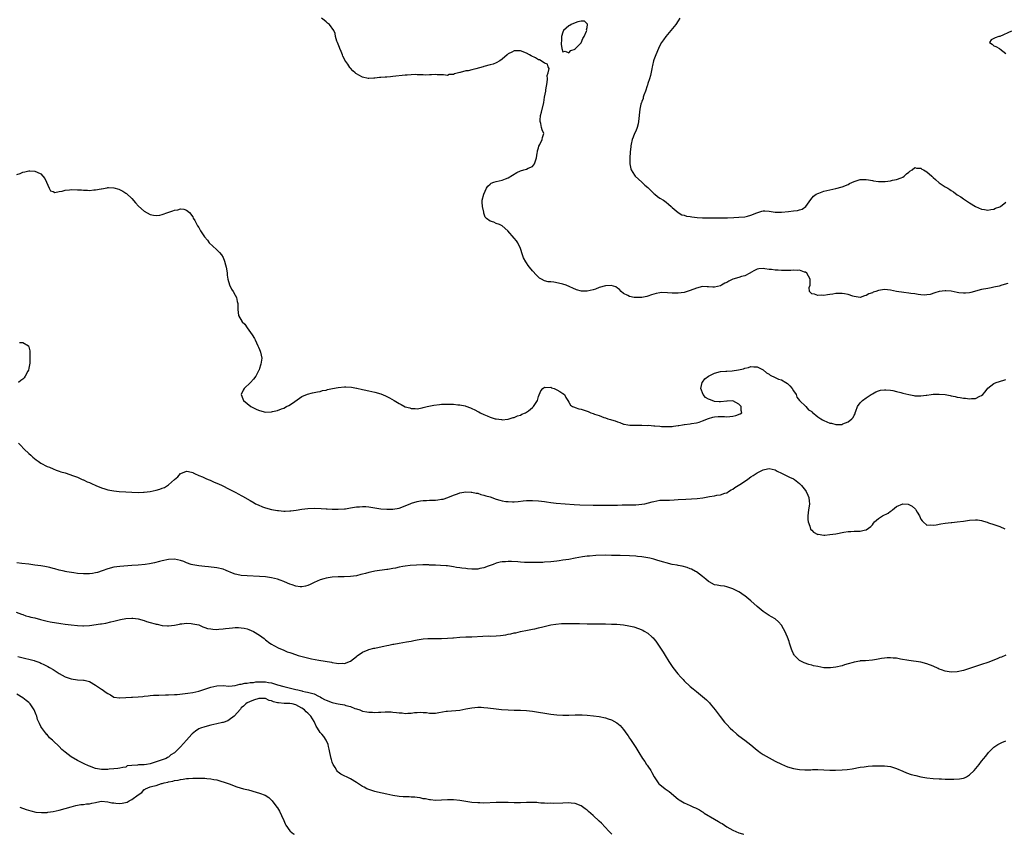
# Model space of a CAD drawing. Units: inches. Extents: x 2586000 to 2589000, y 1485000 to 1488000.
# Drawn here: x 2588200 to 2588524, y 1485000 to 1485269 of the extents above; entities that cross this region are included whole.
import ezdxf

# ---------------------------------------------------------------- set-up
doc = ezdxf.new("R2010")
doc.units = ezdxf.units.IN
doc.header["$MEASUREMENT"] = 0
doc.layers.add('LD25861485_10ft', color=3, linetype='Continuous')

msp = doc.modelspace()

# ---------------------------------------------------------------- linework, layer by layer
at = {"layer": 'LD25861485_10ft'}
for points, elevation in [([(2588525.62, 1485181.62), (2588523.71, 1485181), (2588522.74, 1485180.74), (2588521, 1485180.33), (2588520.17, 1485180.17), (2588519, 1485179.98), (2588517, 1485179.57), (2588513.43, 1485178.57), (2588513, 1485178.5), (2588511.64, 1485178.36), (2588511, 1485178.35), (2588509.47, 1485178.53), (2588509, 1485178.6), (2588507, 1485179.03), (2588505.19, 1485179.19), (2588505, 1485179.22), (2588503, 1485178.97), (2588501.54, 1485178.46), (2588500, 1485178), (2588499, 1485177.81), (2588498.24, 1485177.76), (2588497, 1485177.83), (2588496.08, 1485177.92), (2588495, 1485178.14), (2588493.7, 1485178.3), (2588493, 1485178.44), (2588491.4, 1485178.6), (2588489, 1485178.94), (2588487, 1485179.39), (2588485, 1485179.61), (2588483, 1485179.31), (2588482.17, 1485179), (2588481.3, 1485178.7), (2588481, 1485178.55), (2588479.84, 1485178.16), (2588479, 1485177.59), (2588478.46, 1485177.54), (2588477, 1485176.94), (2588476.94, 1485176.94), (2588475, 1485177.28), (2588474.58, 1485177.42), (2588473, 1485178.01), (2588471.85, 1485178.16), (2588471, 1485178.34), (2588469.75, 1485178.25), (2588469, 1485178.26), (2588467.94, 1485178.06), (2588467, 1485177.91), (2588466.18, 1485177.82), (2588465, 1485177.62), (2588464.28, 1485177.72), (2588463, 1485177.65), (2588461.89, 1485178.11), (2588461, 1485178.14), (2588460.27, 1485179), (2588460.22, 1485180.22), (2588460.5, 1485181), (2588460.54, 1485181.46), (2588460.46, 1485183), (2588459.97, 1485183.97), (2588459.35, 1485185), (2588459, 1485185.3), (2588458.64, 1485185.36), (2588457, 1485185.97), (2588456.17, 1485185.83), (2588455, 1485185.94), (2588454.16, 1485185.84), (2588453, 1485185.84), (2588452.13, 1485185.87), (2588451, 1485185.87), (2588450, 1485186), (2588449, 1485186.01), (2588447.79, 1485186.21), (2588447, 1485186.22), (2588445.53, 1485186.47), (2588445, 1485186.49), (2588443.58, 1485186.42), (2588443, 1485186.34), (2588442.18, 1485185.82), (2588441, 1485185.26), (2588440.87, 1485185.13), (2588440.64, 1485185), (2588439, 1485184.15), (2588437.86, 1485183.86), (2588437, 1485183.54), (2588435, 1485182.97), (2588433.65, 1485182.35), (2588433, 1485181.95), (2588432.33, 1485181.67), (2588431.29, 1485181), (2588431, 1485180.79), (2588429, 1485180.34), (2588428.37, 1485180.37), (2588427, 1485180.53), (2588426.51, 1485180.51), (2588425, 1485180.57), (2588423, 1485180.04), (2588421, 1485179.28), (2588419, 1485178.67), (2588417, 1485178.37), (2588415, 1485178.39), (2588413.48, 1485178.52), (2588411.43, 1485178.57), (2588411, 1485178.51), (2588409.7, 1485178.3), (2588409, 1485178.05), (2588408.18, 1485177.82), (2588407, 1485177.38), (2588406.67, 1485177.33), (2588405, 1485177), (2588402.96, 1485176.96), (2588402.54, 1485177), (2588401, 1485177.26), (2588400.36, 1485177.64), (2588399, 1485178.33), (2588398.2, 1485179), (2588397.64, 1485179.64), (2588397, 1485180), (2588396.45, 1485180.45), (2588394.88, 1485180.88), (2588393, 1485180.83), (2588391, 1485180.23), (2588389.73, 1485179.73), (2588389, 1485179.48), (2588387.03, 1485179.03), (2588385.11, 1485179.11), (2588383.54, 1485179.54), (2588380.14, 1485181), (2588379, 1485181.36), (2588378.53, 1485181.47), (2588375.97, 1485182.03), (2588375, 1485182.1), (2588374.14, 1485182.14), (2588373, 1485182.49), (2588371.95, 1485183), (2588371.33, 1485183.33), (2588371, 1485183.64), (2588370.31, 1485184.31), (2588369, 1485185.77), (2588368.04, 1485187), (2588367.57, 1485187.57), (2588367, 1485188.45), (2588366.77, 1485188.77), (2588366.07, 1485190.07), (2588365.69, 1485191), (2588365, 1485193.14), (2588364.11, 1485195), (2588363.69, 1485195.69), (2588363, 1485196.48), (2588360.87, 1485199), (2588359, 1485200.62), (2588358.15, 1485201), (2588357, 1485201.4), (2588356.23, 1485201.77), (2588355, 1485202.11), (2588353.86, 1485203), (2588353.44, 1485203.44), (2588353, 1485204.77), (2588352.93, 1485204.93), (2588352.91, 1485205.09), (2588352.52, 1485207), (2588352.43, 1485208.43), (2588352.42, 1485209), (2588352.95, 1485211), (2588353.88, 1485213), (2588354.28, 1485213.72), (2588355, 1485214.29), (2588355.36, 1485214.64), (2588356.22, 1485215), (2588357, 1485215.21), (2588359, 1485215.69), (2588360.11, 1485216.11), (2588361, 1485216.42), (2588363.86, 1485218.14), (2588365, 1485218.72), (2588366.17, 1485219), (2588367, 1485219.28), (2588367.55, 1485219.55), (2588369, 1485220.14), (2588369.67, 1485221), (2588370.31, 1485223), (2588370.57, 1485224.57), (2588370.62, 1485225), (2588370.67, 1485225.33), (2588371, 1485226.33), (2588371.12, 1485226.88), (2588371.44, 1485227.44), (2588372.19, 1485229), (2588372.32, 1485229.68), (2588372.69, 1485231), (2588372.21, 1485232.21), (2588372, 1485233), (2588371.72, 1485234.28), (2588371.47, 1485235), (2588371.48, 1485235.48), (2588371.67, 1485237), (2588371.97, 1485238.03), (2588372.71, 1485241.29), (2588372.98, 1485243), (2588373.38, 1485245), (2588373.43, 1485245.43), (2588373.88, 1485247.88), (2588373.96, 1485249), (2588373.86, 1485250.14), (2588374.14, 1485251), (2588374.46, 1485252.46), (2588374.18, 1485253), (2588373.94, 1485253.94), (2588373, 1485254.2), (2588371.87, 1485255), (2588371.3, 1485255.3), (2588371, 1485255.35), (2588369.95, 1485255.94), (2588368.59, 1485256.59), (2588368.04, 1485257), (2588367, 1485257.53), (2588365, 1485258.27), (2588363.7, 1485258.3), (2588363, 1485258.28), (2588362.13, 1485257.87), (2588361, 1485257.31), (2588360.62, 1485257), (2588359, 1485255.56), (2588358.24, 1485255), (2588357, 1485254.34), (2588356.07, 1485253.93), (2588355, 1485253.67), (2588352.93, 1485253.07), (2588352.74, 1485253), (2588350.36, 1485252.36), (2588349, 1485252.06), (2588347.74, 1485251.74), (2588347, 1485251.65), (2588345.12, 1485251.12), (2588345, 1485251.12), (2588343.25, 1485250.75), (2588343, 1485250.5), (2588341.55, 1485250.45), (2588341, 1485250.2), (2588339.68, 1485250.32), (2588339, 1485250.37), (2588337.61, 1485250.39), (2588337, 1485250.45), (2588335.66, 1485250.34), (2588335, 1485250.37), (2588333.69, 1485250.31), (2588333, 1485250.37), (2588331.66, 1485250.34), (2588331, 1485250.41), (2588330.43, 1485250.43), (2588329, 1485250.37), (2588327.74, 1485250.26), (2588327, 1485250.23), (2588323, 1485249.81), (2588322.25, 1485249.75), (2588321, 1485249.62), (2588320.4, 1485249.6), (2588319, 1485249.46), (2588318.54, 1485249.46), (2588317, 1485249.25), (2588316.73, 1485249.27), (2588315, 1485249.15), (2588314.79, 1485249.21), (2588313, 1485249.55), (2588311.72, 1485250.28), (2588311, 1485250.66), (2588310.8, 1485250.8), (2588310.57, 1485251), (2588309.74, 1485251.74), (2588309, 1485252.61), (2588308.81, 1485252.81), (2588308.09, 1485253.91), (2588307.18, 1485255.18), (2588307, 1485255.56), (2588306.5, 1485256.5), (2588306.37, 1485257), (2588305.96, 1485258.04), (2588305.54, 1485259), (2588305.4, 1485259.4), (2588304.69, 1485261), (2588304.55, 1485261.45), (2588304.1, 1485263), (2588303.95, 1485263.95), (2588303.55, 1485265), (2588302.04, 1485267), (2588301.46, 1485267.46), (2588301, 1485267.79), (2588300.34, 1485268.34), (2588299.5, 1485269)], 11550), ([(2588417.51, 1485269), (2588417, 1485268.17), (2588416.18, 1485267), (2588415.68, 1485266.32), (2588414.56, 1485265), (2588412.91, 1485263), (2588412.12, 1485261.88), (2588411.54, 1485261), (2588411, 1485260.01), (2588410.49, 1485259), (2588409.62, 1485257), (2588409, 1485255.31), (2588408.9, 1485255), (2588408.52, 1485253.48), (2588408.45, 1485253), (2588408.33, 1485252.33), (2588407.86, 1485250.14), (2588407.52, 1485249), (2588407, 1485247.5), (2588406.84, 1485247), (2588406.74, 1485246.74), (2588406.19, 1485245), (2588405.66, 1485243.66), (2588405.48, 1485243), (2588405.42, 1485242.58), (2588405, 1485241.56), (2588404.88, 1485241.12), (2588404.8, 1485241), (2588404.7, 1485240.7), (2588404.34, 1485239), (2588403.93, 1485235), (2588403.78, 1485234.22), (2588403.46, 1485233), (2588403, 1485231.81), (2588402.65, 1485231), (2588402.22, 1485229.78), (2588401.89, 1485229), (2588401.56, 1485227.56), (2588401.45, 1485227), (2588401.39, 1485226.61), (2588401.21, 1485225), (2588401.05, 1485222.95), (2588401.04, 1485221), (2588401.39, 1485219.39), (2588401.51, 1485219), (2588402.66, 1485217.34), (2588402.88, 1485217), (2588403.93, 1485215.93), (2588405, 1485214.94), (2588406.03, 1485214.03), (2588407, 1485213.18), (2588407.25, 1485213), (2588409, 1485211.27), (2588409.35, 1485211), (2588410.23, 1485210.23), (2588411, 1485209.71), (2588412.16, 1485209), (2588413, 1485208.44), (2588413.78, 1485207.78), (2588414.66, 1485207), (2588415, 1485206.65), (2588416.95, 1485204.95), (2588418.23, 1485204.23), (2588419, 1485204.1), (2588419.79, 1485203.79), (2588421, 1485203.66), (2588421.52, 1485203.52), (2588423.31, 1485203.31), (2588425, 1485203.22), (2588427.2, 1485203.2), (2588431.22, 1485203.22), (2588433.26, 1485203.26), (2588435.33, 1485203.33), (2588437, 1485203.4), (2588439, 1485203.6), (2588439.83, 1485203.83), (2588441, 1485204.1), (2588442.87, 1485204.87), (2588444.6, 1485205.4), (2588445, 1485205.56), (2588445.52, 1485205.52), (2588447, 1485205.48), (2588449, 1485205.15), (2588451, 1485205.09), (2588453.31, 1485205.31), (2588455, 1485205.5), (2588456.32, 1485205.68), (2588457, 1485205.85), (2588457.87, 1485206.13), (2588459.06, 1485206.94), (2588460.7, 1485209.3), (2588461.63, 1485210.37), (2588462.52, 1485211), (2588463, 1485211.27), (2588463.4, 1485211.4), (2588465, 1485212), (2588467, 1485212.47), (2588469, 1485212.86), (2588471, 1485213.4), (2588473, 1485214.25), (2588473.5, 1485214.5), (2588475, 1485215.21), (2588477, 1485215.87), (2588477.86, 1485215.86), (2588479, 1485215.9), (2588479.71, 1485215.71), (2588481, 1485215.51), (2588481.42, 1485215.42), (2588483, 1485215.2), (2588483.21, 1485215.21), (2588485, 1485215.19), (2588485.25, 1485215.25), (2588487, 1485215.44), (2588487.63, 1485215.63), (2588489, 1485215.83), (2588490.45, 1485216.45), (2588491, 1485216.65), (2588491.49, 1485217), (2588492.28, 1485217.72), (2588493, 1485218.29), (2588493.37, 1485218.63), (2588494.11, 1485219), (2588495, 1485219.77), (2588495.57, 1485219.57), (2588497, 1485219.59), (2588497.32, 1485219.32), (2588497.81, 1485219), (2588499, 1485218.39), (2588500.6, 1485217), (2588500.8, 1485216.8), (2588501, 1485216.58), (2588501.85, 1485215.85), (2588503, 1485214.76), (2588505, 1485213.5), (2588505.83, 1485213), (2588506.57, 1485212.57), (2588507, 1485212.26), (2588507.78, 1485211.78), (2588509, 1485210.85), (2588510.1, 1485210.1), (2588511, 1485209.46), (2588513, 1485208.17), (2588515, 1485206.92), (2588517, 1485206.12), (2588517.93, 1485205.93), (2588519, 1485205.81), (2588520, 1485206), (2588521, 1485206.08), (2588521.63, 1485206.37), (2588523, 1485206.86), (2588523.23, 1485207), (2588525, 1485208.44)], 11540), ([(2588526.8, 1485264.8), (2588523, 1485263.06), (2588522.65, 1485263), (2588521.42, 1485262.58), (2588521, 1485262.4), (2588520.13, 1485261.87), (2588519.56, 1485261), (2588520.46, 1485260.46), (2588521, 1485259.92), (2588521.7, 1485259.7), (2588522.85, 1485259), (2588523, 1485258.95), (2588525, 1485257.37)], 11530), ([(2588199, 1485217.54), (2588200.19, 1485217.81), (2588201, 1485218.33), (2588201.64, 1485218.36), (2588203, 1485218.75), (2588203.29, 1485218.71), (2588205, 1485218.63), (2588205.74, 1485218.26), (2588207, 1485217.7), (2588207.67, 1485217), (2588208.23, 1485216.23), (2588208.85, 1485215), (2588209.74, 1485213), (2588210.14, 1485212.14), (2588211, 1485211.87), (2588211.61, 1485211.61), (2588213, 1485211.88), (2588213.97, 1485211.97), (2588215, 1485212.3), (2588216.43, 1485212.43), (2588217, 1485212.55), (2588219, 1485212.49), (2588220.41, 1485212.41), (2588221, 1485212.31), (2588222.35, 1485212.34), (2588223, 1485212.23), (2588224.45, 1485212.45), (2588225, 1485212.41), (2588226.83, 1485212.83), (2588227, 1485212.84), (2588228.86, 1485213.14), (2588229, 1485213.21), (2588229.24, 1485213.24), (2588231, 1485213.14), (2588232.64, 1485212.64), (2588234, 1485212), (2588235, 1485211.36), (2588235.21, 1485211.21), (2588237, 1485209.61), (2588238.18, 1485208.18), (2588239.12, 1485207.12), (2588241, 1485205.43), (2588243, 1485204.32), (2588244.11, 1485204.11), (2588245, 1485203.98), (2588246.16, 1485204.16), (2588247, 1485204.35), (2588248.81, 1485205), (2588250.47, 1485205.53), (2588251, 1485205.77), (2588252.11, 1485205.89), (2588253, 1485206.19), (2588254.08, 1485206.08), (2588255, 1485205.78), (2588255.91, 1485205), (2588257, 1485203.51), (2588257.16, 1485203.16), (2588257.66, 1485202.34), (2588258.33, 1485201), (2588258.59, 1485200.59), (2588259, 1485200.06), (2588259.63, 1485199), (2588260.68, 1485197.32), (2588260.89, 1485197), (2588261.87, 1485195.87), (2588262.44, 1485195), (2588264.83, 1485192.83), (2588265.85, 1485191.85), (2588266.5, 1485191), (2588267, 1485190.1), (2588267.5, 1485189), (2588267.77, 1485187.77), (2588268.01, 1485187), (2588268.26, 1485185.74), (2588268.32, 1485185), (2588268.35, 1485184.35), (2588268.59, 1485183), (2588269.1, 1485181.1), (2588269.75, 1485179.75), (2588270.29, 1485179), (2588271, 1485177.76), (2588271.4, 1485177), (2588271.67, 1485175.67), (2588271.89, 1485175), (2588271.93, 1485174.07), (2588271.9, 1485173), (2588272, 1485172), (2588272.13, 1485171), (2588273.31, 1485169), (2588274.18, 1485168.18), (2588274.98, 1485167), (2588276.64, 1485164.64), (2588277.41, 1485163.41), (2588277.57, 1485163), (2588278.51, 1485161), (2588278.64, 1485160.64), (2588279, 1485159.87), (2588279.26, 1485159.26), (2588279.36, 1485159), (2588279.75, 1485157), (2588279.5, 1485155), (2588279.36, 1485154.64), (2588279, 1485153.51), (2588278.86, 1485153.14), (2588278.82, 1485153), (2588277.8, 1485151), (2588277, 1485150.03), (2588276.06, 1485149), (2588273.95, 1485147), (2588273.61, 1485146.39), (2588273.02, 1485145), (2588273.57, 1485143.57), (2588273.78, 1485143), (2588275, 1485141.97), (2588276.21, 1485141), (2588277, 1485140.59), (2588278.1, 1485140.1), (2588279, 1485139.67), (2588281, 1485139.16), (2588283, 1485139.25), (2588283.35, 1485139.35), (2588285, 1485139.76), (2588286.29, 1485140.29), (2588287, 1485140.53), (2588287.96, 1485141), (2588288.65, 1485141.35), (2588289.88, 1485142.12), (2588293, 1485144.29), (2588294.89, 1485145.11), (2588296.47, 1485145.53), (2588297, 1485145.61), (2588298.1, 1485145.9), (2588299, 1485146), (2588299.74, 1485146.26), (2588301, 1485146.46), (2588301.39, 1485146.61), (2588303.05, 1485146.95), (2588305, 1485147.31), (2588307, 1485147.48), (2588307.48, 1485147.48), (2588309.38, 1485147.38), (2588311, 1485147.1), (2588311.09, 1485147.09), (2588313, 1485146.66), (2588313.48, 1485146.52), (2588315, 1485146.22), (2588316.04, 1485145.96), (2588317, 1485145.78), (2588319, 1485145.21), (2588320.57, 1485144.57), (2588321, 1485144.37), (2588321.89, 1485143.89), (2588323.42, 1485143), (2588325, 1485142.01), (2588325.69, 1485141.69), (2588327, 1485140.96), (2588328.55, 1485140.55), (2588329, 1485140.37), (2588330.36, 1485140.36), (2588331, 1485140.28), (2588332.6, 1485140.6), (2588333, 1485140.66), (2588334.27, 1485141), (2588336.51, 1485141.49), (2588338.29, 1485141.71), (2588339, 1485141.76), (2588341.83, 1485141.83), (2588343, 1485141.76), (2588344.4, 1485141.6), (2588345, 1485141.61), (2588346.8, 1485141.2), (2588347, 1485141.19), (2588348.6, 1485140.6), (2588349, 1485140.38), (2588349.96, 1485139.96), (2588351, 1485139.39), (2588351.27, 1485139.27), (2588351.79, 1485139), (2588353, 1485138.4), (2588354.09, 1485137.91), (2588355, 1485137.53), (2588356.71, 1485137), (2588357, 1485136.92), (2588358.73, 1485136.73), (2588359, 1485136.67), (2588360.83, 1485136.83), (2588361, 1485136.86), (2588362.6, 1485137.4), (2588363, 1485137.46), (2588364, 1485138), (2588365, 1485138.23), (2588365.44, 1485138.56), (2588366.67, 1485139), (2588367, 1485139.16), (2588367.62, 1485139.62), (2588369, 1485140.69), (2588369.35, 1485141), (2588370, 1485142), (2588370.61, 1485143), (2588371, 1485144.28), (2588371.76, 1485146.24), (2588372.44, 1485147), (2588373, 1485147.38), (2588373.28, 1485147.28), (2588375, 1485147.39), (2588375.23, 1485147.23), (2588376.08, 1485147), (2588377, 1485146.56), (2588378.05, 1485145.95), (2588379, 1485145.33), (2588379.56, 1485145), (2588379.97, 1485143.97), (2588380.68, 1485143), (2588381, 1485142.42), (2588381.47, 1485141.47), (2588382.23, 1485141), (2588382.8, 1485140.8), (2588383, 1485140.75), (2588384.3, 1485140.3), (2588385, 1485140.13), (2588387, 1485139.45), (2588387.35, 1485139.35), (2588388.24, 1485139), (2588389, 1485138.74), (2588389.44, 1485138.56), (2588391, 1485138.06), (2588392.55, 1485137.45), (2588393, 1485137.33), (2588393.78, 1485137), (2588394.73, 1485136.73), (2588395, 1485136.61), (2588396.27, 1485136.27), (2588397, 1485135.94), (2588397.77, 1485135.77), (2588399, 1485135.26), (2588399.24, 1485135.25), (2588400.37, 1485135), (2588401.1, 1485134.9), (2588403, 1485134.89), (2588405, 1485134.91), (2588406.81, 1485134.81), (2588407.17, 1485134.83), (2588409, 1485134.68), (2588409.33, 1485134.67), (2588411, 1485134.5), (2588411.52, 1485134.48), (2588413, 1485134.39), (2588414.47, 1485134.47), (2588415, 1485134.47), (2588415.49, 1485134.51), (2588417, 1485134.78), (2588417.2, 1485134.8), (2588418.41, 1485135), (2588419, 1485135.14), (2588419.14, 1485135.14), (2588421, 1485135.37), (2588421.38, 1485135.38), (2588423, 1485135.68), (2588423.91, 1485135.91), (2588425, 1485136.28), (2588426.96, 1485137.04), (2588428.46, 1485137.54), (2588429, 1485137.67), (2588430.23, 1485137.77), (2588431, 1485137.78), (2588432.25, 1485137.75), (2588433, 1485137.68), (2588435, 1485137.81), (2588435.98, 1485138.02), (2588437.42, 1485138.58), (2588438, 1485139), (2588437.71, 1485139.71), (2588437.74, 1485141), (2588437, 1485141.77), (2588435, 1485142.91), (2588433.19, 1485142.81), (2588433, 1485142.82), (2588431, 1485142.53), (2588430.55, 1485142.55), (2588429, 1485142.68), (2588428.21, 1485143), (2588427.29, 1485143.29), (2588427, 1485143.43), (2588426.04, 1485144.04), (2588425.23, 1485145), (2588424.45, 1485147), (2588424.92, 1485148.92), (2588424.92, 1485149), (2588424.95, 1485149.05), (2588425, 1485149.09), (2588425.81, 1485150.19), (2588427, 1485151.06), (2588429, 1485152.03), (2588431, 1485152.53), (2588432.66, 1485152.66), (2588433, 1485152.7), (2588434.83, 1485152.83), (2588436.87, 1485153.13), (2588438.54, 1485153.46), (2588439, 1485153.67), (2588440.16, 1485153.84), (2588441, 1485154.17), (2588441.89, 1485154.11), (2588443, 1485154.14), (2588445, 1485153.17), (2588446.08, 1485152.08), (2588447, 1485151.69), (2588447.36, 1485151.36), (2588449, 1485150.64), (2588450.08, 1485150.08), (2588451, 1485149.84), (2588452.46, 1485149), (2588453, 1485148.62), (2588453.83, 1485147.83), (2588454.53, 1485147), (2588455, 1485146.25), (2588455.88, 1485145), (2588456.16, 1485144.16), (2588457.04, 1485143.04), (2588459.04, 1485141), (2588459.95, 1485139.95), (2588461, 1485139.35), (2588461.17, 1485139.17), (2588463, 1485137.66), (2588464.02, 1485137), (2588464.6, 1485136.6), (2588465, 1485136.38), (2588466.01, 1485136.01), (2588467, 1485135.56), (2588467.5, 1485135.5), (2588469, 1485135.11), (2588469.13, 1485135.13), (2588471, 1485135.15), (2588471.28, 1485135.28), (2588473, 1485135.93), (2588474.23, 1485137), (2588474.63, 1485137.37), (2588475, 1485138.17), (2588475.35, 1485138.65), (2588475.38, 1485139), (2588475.53, 1485139.53), (2588476.13, 1485141), (2588477, 1485142.21), (2588477.71, 1485143), (2588479, 1485143.9), (2588480.62, 1485145), (2588481, 1485145.22), (2588482.16, 1485145.84), (2588483, 1485146.17), (2588483.63, 1485146.37), (2588485, 1485146.57), (2588485.44, 1485146.56), (2588487, 1485146.41), (2588487.73, 1485146.27), (2588489, 1485145.94), (2588490.4, 1485145.6), (2588491, 1485145.42), (2588493, 1485144.98), (2588494.67, 1485144.67), (2588495, 1485144.59), (2588497, 1485144.56), (2588498.77, 1485144.77), (2588499, 1485144.81), (2588500.41, 1485145), (2588501, 1485145.07), (2588503, 1485145.14), (2588504.99, 1485144.99), (2588506.66, 1485144.66), (2588507, 1485144.55), (2588508.28, 1485144.28), (2588509, 1485144.07), (2588509.95, 1485143.95), (2588511, 1485143.74), (2588511.74, 1485143.74), (2588513, 1485143.55), (2588513.67, 1485143.67), (2588515, 1485143.69), (2588516.45, 1485144.45), (2588517, 1485144.7), (2588517.36, 1485145), (2588518.13, 1485145.87), (2588519, 1485147.06), (2588521, 1485148.64), (2588521.85, 1485149), (2588524.29, 1485149.71), (2588525, 1485149.97)], 11560), ([(2588199.91, 1485162.09), (2588201, 1485162.13), (2588202.85, 1485161), (2588202.92, 1485160.92), (2588203, 1485160.73), (2588203.34, 1485159.34), (2588203.37, 1485159), (2588203.32, 1485158.68), (2588203.37, 1485157), (2588203.29, 1485155.29), (2588203, 1485153.71), (2588202.85, 1485153), (2588202.66, 1485152.66), (2588201.85, 1485151), (2588201.51, 1485150.49), (2588201, 1485150.05), (2588200.4, 1485149.6), (2588199.55, 1485149)], 11570), ([(2588199.62, 1485129), (2588200.27, 1485128.27), (2588201.52, 1485127), (2588203, 1485125.58), (2588203.65, 1485125), (2588204.32, 1485124.32), (2588205.44, 1485123.44), (2588206.11, 1485123), (2588207, 1485122.33), (2588209, 1485121.28), (2588209.78, 1485121), (2588211, 1485120.44), (2588212.04, 1485120.04), (2588213, 1485119.75), (2588213.55, 1485119.55), (2588215, 1485119.17), (2588217.77, 1485118.23), (2588219, 1485117.73), (2588220.58, 1485117), (2588220.87, 1485116.87), (2588221, 1485116.83), (2588222.24, 1485116.24), (2588223, 1485115.96), (2588223.64, 1485115.64), (2588225.1, 1485115), (2588227, 1485114.27), (2588228.07, 1485113.93), (2588229, 1485113.59), (2588231, 1485113.18), (2588232.72, 1485113), (2588235, 1485112.86), (2588237, 1485112.77), (2588239, 1485112.72), (2588240.79, 1485112.79), (2588241, 1485112.8), (2588243, 1485113.02), (2588245, 1485113.42), (2588246.23, 1485113.77), (2588247, 1485114.06), (2588247.67, 1485114.33), (2588248.72, 1485115), (2588249, 1485115.16), (2588251.05, 1485117), (2588252.16, 1485117.84), (2588253, 1485118.93), (2588253.13, 1485119), (2588255, 1485119.71), (2588255.57, 1485119.57), (2588257, 1485119.3), (2588257.18, 1485119.18), (2588257.63, 1485119), (2588259, 1485118.28), (2588260.19, 1485117.81), (2588261.29, 1485117.29), (2588262.12, 1485117), (2588262.72, 1485116.72), (2588263, 1485116.63), (2588264.13, 1485116.13), (2588265.54, 1485115.54), (2588266.67, 1485115), (2588269, 1485113.81), (2588271, 1485112.81), (2588272.17, 1485112.17), (2588273, 1485111.74), (2588273.46, 1485111.46), (2588276, 1485110), (2588277.25, 1485109.25), (2588277.7, 1485109), (2588278.58, 1485108.58), (2588280, 1485108), (2588281, 1485107.65), (2588283, 1485107.08), (2588285, 1485106.74), (2588285.3, 1485106.7), (2588287, 1485106.57), (2588287.43, 1485106.57), (2588289, 1485106.63), (2588289.34, 1485106.67), (2588291.1, 1485106.9), (2588293, 1485107.2), (2588295, 1485107.43), (2588297, 1485107.47), (2588299.39, 1485107.39), (2588301, 1485107.31), (2588301.31, 1485107.31), (2588303, 1485107.24), (2588305, 1485107.2), (2588307, 1485107.3), (2588307.34, 1485107.33), (2588309, 1485107.59), (2588311, 1485107.91), (2588312.01, 1485108.01), (2588313, 1485108.08), (2588314.03, 1485108.03), (2588315, 1485107.95), (2588319, 1485107.35), (2588321, 1485107.15), (2588323, 1485107.16), (2588325, 1485107.52), (2588327, 1485108.26), (2588328.92, 1485109.08), (2588329.14, 1485109.14), (2588331, 1485109.73), (2588332.03, 1485109.97), (2588333, 1485110.06), (2588334.07, 1485110.07), (2588335, 1485110.15), (2588337, 1485110.21), (2588337.75, 1485110.25), (2588339, 1485110.45), (2588339.5, 1485110.5), (2588341.1, 1485111), (2588343, 1485111.8), (2588344.29, 1485112.29), (2588345, 1485112.52), (2588347, 1485112.86), (2588348.77, 1485112.77), (2588349, 1485112.78), (2588350.43, 1485112.43), (2588351, 1485112.41), (2588352.01, 1485112.01), (2588353, 1485111.85), (2588353.58, 1485111.58), (2588355, 1485111.2), (2588357, 1485110.51), (2588358.18, 1485110.18), (2588359, 1485109.97), (2588360.24, 1485109.76), (2588361, 1485109.67), (2588362.36, 1485109.64), (2588363, 1485109.66), (2588364.24, 1485109.76), (2588365.94, 1485109.94), (2588367, 1485110.02), (2588369, 1485110.07), (2588371, 1485109.93), (2588373, 1485109.68), (2588373.63, 1485109.63), (2588375, 1485109.41), (2588376.79, 1485109.21), (2588382.72, 1485108.72), (2588384.63, 1485108.63), (2588389, 1485108.51), (2588390.49, 1485108.49), (2588391, 1485108.46), (2588392.48, 1485108.48), (2588393, 1485108.46), (2588397, 1485108.56), (2588398.57, 1485108.57), (2588399, 1485108.58), (2588400.57, 1485108.57), (2588403, 1485108.62), (2588405, 1485108.81), (2588406.01, 1485109), (2588408.44, 1485109.56), (2588409, 1485109.76), (2588411, 1485110.11), (2588411.81, 1485110.19), (2588413, 1485110.2), (2588414.18, 1485110.18), (2588415.72, 1485110.28), (2588417, 1485110.33), (2588419.49, 1485110.51), (2588423.3, 1485110.7), (2588425.11, 1485110.89), (2588427.32, 1485111.32), (2588429, 1485111.6), (2588429.76, 1485111.76), (2588431, 1485111.92), (2588432.41, 1485112.41), (2588433, 1485112.58), (2588433.64, 1485113), (2588434.49, 1485113.51), (2588435, 1485113.75), (2588435.71, 1485114.29), (2588437.3, 1485115.3), (2588439.82, 1485117), (2588440.52, 1485117.48), (2588441, 1485117.84), (2588441.72, 1485118.28), (2588442.68, 1485119), (2588443, 1485119.22), (2588445, 1485120.16), (2588446.49, 1485120.49), (2588447, 1485120.58), (2588449, 1485120.15), (2588449.68, 1485119.68), (2588451, 1485119.1), (2588453, 1485118.05), (2588453.7, 1485117.7), (2588455, 1485117.17), (2588455.3, 1485117), (2588457, 1485115.66), (2588457.33, 1485115.33), (2588457.66, 1485115), (2588459, 1485113.29), (2588459.21, 1485113), (2588459.75, 1485111.75), (2588460.11, 1485111), (2588460.17, 1485109.83), (2588460.27, 1485109), (2588460.2, 1485108.2), (2588460, 1485107), (2588459.72, 1485105), (2588459.74, 1485103.74), (2588459.83, 1485103), (2588460.43, 1485101.57), (2588460.64, 1485100.64), (2588461, 1485100.32), (2588461.57, 1485099.57), (2588463, 1485098.89), (2588463.1, 1485098.9), (2588465, 1485098.61), (2588465.34, 1485098.66), (2588467, 1485098.79), (2588469, 1485099.1), (2588471.58, 1485099.58), (2588473, 1485099.79), (2588473.87, 1485099.87), (2588475, 1485099.93), (2588475.97, 1485099.97), (2588477, 1485099.99), (2588478.3, 1485100.3), (2588479, 1485100.42), (2588480.48, 1485101.52), (2588481, 1485102.04), (2588481.41, 1485102.59), (2588481.68, 1485103), (2588483, 1485104.08), (2588484.38, 1485105), (2588486.16, 1485105.84), (2588487, 1485106.49), (2588487.34, 1485106.66), (2588487.66, 1485107), (2588489, 1485108.06), (2588491, 1485109), (2588492.82, 1485108.82), (2588493, 1485108.77), (2588494.14, 1485108.14), (2588495.2, 1485107.2), (2588495.34, 1485107), (2588495.78, 1485106.22), (2588496.5, 1485105), (2588497, 1485103.91), (2588497.36, 1485103.36), (2588497.73, 1485103), (2588499, 1485101.9), (2588500.02, 1485101.98), (2588501, 1485101.87), (2588502.04, 1485102.04), (2588503.61, 1485102.39), (2588505, 1485102.61), (2588507, 1485102.8), (2588507.2, 1485102.8), (2588509, 1485102.96), (2588511, 1485103.26), (2588513, 1485103.6), (2588515, 1485103.7), (2588515.63, 1485103.63), (2588517, 1485103.42), (2588517.34, 1485103.34), (2588518.43, 1485103), (2588518.87, 1485102.87), (2588519.28, 1485102.72), (2588521, 1485102.17), (2588522.31, 1485101.69), (2588523, 1485101.5), (2588524.7, 1485100.7)], 11570), ([(2588525, 1485059.07), (2588523.55, 1485058.45), (2588523, 1485058.25), (2588522.12, 1485057.88), (2588519, 1485056.65), (2588517, 1485055.95), (2588513, 1485054.63), (2588511.73, 1485054.27), (2588511, 1485054.02), (2588509, 1485053.57), (2588507, 1485053.47), (2588505, 1485053.78), (2588503.78, 1485054.22), (2588503, 1485054.48), (2588502.63, 1485054.63), (2588501, 1485055.38), (2588499, 1485056.19), (2588497, 1485056.72), (2588493, 1485057.25), (2588490.23, 1485057.77), (2588489, 1485058.03), (2588487.89, 1485058.11), (2588487, 1485058.23), (2588485.87, 1485058.13), (2588485, 1485058.12), (2588484.06, 1485057.94), (2588482.34, 1485057.66), (2588481, 1485057.39), (2588478.78, 1485057.22), (2588477, 1485057.14), (2588476.89, 1485057.11), (2588475, 1485056.76), (2588474.68, 1485056.68), (2588473, 1485056.15), (2588471.82, 1485055.82), (2588471, 1485055.57), (2588469, 1485055.08), (2588467.17, 1485054.83), (2588465, 1485054.92), (2588463, 1485055.28), (2588461.59, 1485055.59), (2588461, 1485055.77), (2588460.01, 1485056.01), (2588458.53, 1485056.53), (2588457.62, 1485057), (2588457, 1485057.35), (2588455.33, 1485059), (2588455.19, 1485059.19), (2588455, 1485059.54), (2588454.54, 1485060.54), (2588454.33, 1485061), (2588454.02, 1485062.02), (2588453.68, 1485063), (2588453.53, 1485063.53), (2588453, 1485064.99), (2588452.12, 1485067), (2588451.75, 1485067.75), (2588451.01, 1485069), (2588450.07, 1485070.07), (2588448.97, 1485071), (2588447.75, 1485071.75), (2588447, 1485072.17), (2588445.72, 1485073), (2588445, 1485073.45), (2588443.05, 1485075.05), (2588440.99, 1485077), (2588439, 1485078.62), (2588438.46, 1485079), (2588437.56, 1485079.56), (2588437, 1485079.94), (2588436.28, 1485080.28), (2588435, 1485080.98), (2588433, 1485081.61), (2588432.25, 1485081.75), (2588431, 1485081.9), (2588429.85, 1485082.15), (2588429, 1485082.24), (2588427.18, 1485083.18), (2588427, 1485083.3), (2588426.07, 1485084.07), (2588425.05, 1485085), (2588423, 1485086.5), (2588422.69, 1485086.69), (2588421.38, 1485087.38), (2588421, 1485087.55), (2588419.95, 1485087.95), (2588418.37, 1485088.37), (2588417, 1485088.61), (2588416.69, 1485088.69), (2588415, 1485088.99), (2588413, 1485089.49), (2588412.32, 1485089.68), (2588410.31, 1485090.31), (2588409, 1485090.67), (2588407.64, 1485091), (2588407, 1485091.15), (2588405, 1485091.46), (2588403.59, 1485091.59), (2588403, 1485091.66), (2588401, 1485091.77), (2588397.88, 1485091.88), (2588395, 1485091.96), (2588393, 1485091.98), (2588389.9, 1485091.9), (2588387.74, 1485091.74), (2588387, 1485091.65), (2588385.43, 1485091.43), (2588383, 1485091.01), (2588381, 1485090.65), (2588379, 1485090.33), (2588377.83, 1485090.17), (2588377, 1485090.07), (2588375, 1485089.85), (2588373, 1485089.69), (2588372.35, 1485089.65), (2588371, 1485089.61), (2588369.59, 1485089.59), (2588369, 1485089.57), (2588367, 1485089.6), (2588366.35, 1485089.65), (2588365, 1485089.7), (2588364.21, 1485089.79), (2588362.1, 1485089.9), (2588361, 1485089.91), (2588360.13, 1485089.87), (2588359, 1485089.78), (2588358.33, 1485089.67), (2588357, 1485089.38), (2588356.01, 1485089), (2588355, 1485088.59), (2588354.38, 1485088.38), (2588353, 1485087.81), (2588351.59, 1485087.59), (2588351, 1485087.45), (2588349, 1485087.44), (2588347.54, 1485087.54), (2588347, 1485087.61), (2588345.73, 1485087.73), (2588345, 1485087.88), (2588343.98, 1485087.98), (2588343, 1485088.21), (2588342.26, 1485088.26), (2588341, 1485088.47), (2588340.49, 1485088.49), (2588338.62, 1485088.62), (2588337, 1485088.68), (2588336.72, 1485088.72), (2588335, 1485088.77), (2588334.79, 1485088.79), (2588332.81, 1485088.81), (2588330.76, 1485088.76), (2588328.63, 1485088.63), (2588327, 1485088.43), (2588326.31, 1485088.31), (2588325, 1485088.07), (2588323.79, 1485087.79), (2588323, 1485087.66), (2588321.34, 1485087.34), (2588321, 1485087.32), (2588317, 1485086.75), (2588315.6, 1485086.4), (2588315, 1485086.34), (2588314, 1485086), (2588313, 1485085.78), (2588312.4, 1485085.6), (2588311, 1485085.26), (2588308.96, 1485084.96), (2588306.9, 1485084.9), (2588305, 1485084.88), (2588303, 1485084.76), (2588301, 1485084.47), (2588300.27, 1485084.27), (2588299, 1485083.88), (2588297, 1485083), (2588295.7, 1485082.3), (2588295, 1485082.05), (2588294.2, 1485081.8), (2588293, 1485081.59), (2588292.38, 1485081.62), (2588291, 1485081.79), (2588289.81, 1485082.19), (2588289, 1485082.51), (2588287.28, 1485083.28), (2588287, 1485083.38), (2588285.83, 1485083.83), (2588285, 1485084.1), (2588283, 1485084.58), (2588281, 1485084.85), (2588279, 1485084.99), (2588275, 1485085.16), (2588273, 1485085.35), (2588272.53, 1485085.47), (2588271, 1485085.81), (2588270.13, 1485086.13), (2588268.05, 1485087), (2588267, 1485087.39), (2588265, 1485087.86), (2588262.17, 1485088.17), (2588261, 1485088.25), (2588259, 1485088.5), (2588257, 1485088.88), (2588256.54, 1485089), (2588255, 1485089.55), (2588254.06, 1485089.94), (2588253, 1485090.32), (2588251, 1485090.69), (2588249, 1485090.55), (2588247, 1485090.14), (2588246.09, 1485089.91), (2588244.46, 1485089.54), (2588242.79, 1485089.21), (2588241.3, 1485089), (2588239, 1485088.75), (2588237, 1485088.58), (2588233, 1485088.31), (2588231, 1485088.03), (2588229, 1485087.49), (2588227.16, 1485086.84), (2588225.66, 1485086.35), (2588225, 1485086.17), (2588224, 1485086), (2588223, 1485085.85), (2588221, 1485085.84), (2588219, 1485086.03), (2588217.84, 1485086.16), (2588215.49, 1485086.51), (2588215, 1485086.6), (2588214.7, 1485086.7), (2588213, 1485087.06), (2588211.53, 1485087.53), (2588211, 1485087.62), (2588209.92, 1485087.92), (2588208.25, 1485088.25), (2588207, 1485088.46), (2588205, 1485088.76), (2588203, 1485089.01), (2588200.74, 1485089.26), (2588199, 1485089.48)], 11580), ([(2588198.78, 1485073.22), (2588200.58, 1485072.58), (2588201, 1485072.41), (2588202.07, 1485072.07), (2588203, 1485071.85), (2588203.64, 1485071.64), (2588205, 1485071.32), (2588206.81, 1485070.81), (2588207.27, 1485070.73), (2588209, 1485070.31), (2588210.07, 1485070.07), (2588213.53, 1485069.53), (2588215, 1485069.32), (2588217, 1485069.08), (2588219, 1485068.88), (2588220.77, 1485068.77), (2588221, 1485068.74), (2588223, 1485068.8), (2588226.65, 1485069.35), (2588227, 1485069.43), (2588228.37, 1485069.63), (2588230.01, 1485070.01), (2588231, 1485070.22), (2588233.21, 1485070.79), (2588235, 1485071.13), (2588237, 1485071.24), (2588237.23, 1485071.23), (2588239.01, 1485071.01), (2588241, 1485070.46), (2588241.8, 1485070.2), (2588243, 1485069.84), (2588244.61, 1485069.39), (2588245, 1485069.29), (2588245.25, 1485069.25), (2588247, 1485068.86), (2588248.75, 1485068.75), (2588249, 1485068.71), (2588251, 1485068.96), (2588252.67, 1485069.33), (2588253, 1485069.38), (2588253.38, 1485069.38), (2588255, 1485069.57), (2588256.48, 1485069.52), (2588257, 1485069.44), (2588258.99, 1485069.01), (2588260.37, 1485068.37), (2588261, 1485068.21), (2588261.9, 1485067.9), (2588263, 1485067.7), (2588263.63, 1485067.63), (2588265, 1485067.57), (2588265.61, 1485067.61), (2588267, 1485067.71), (2588267.84, 1485067.84), (2588269, 1485067.98), (2588270.09, 1485068.09), (2588271, 1485068.15), (2588272.14, 1485068.14), (2588273, 1485068.09), (2588273.96, 1485067.96), (2588275, 1485067.7), (2588275.55, 1485067.55), (2588277, 1485066.91), (2588279, 1485065.7), (2588280.54, 1485064.54), (2588281, 1485064.12), (2588282.47, 1485063), (2588283, 1485062.63), (2588283.79, 1485062.21), (2588285.35, 1485061.35), (2588286.77, 1485060.77), (2588287, 1485060.69), (2588288.19, 1485060.19), (2588289, 1485059.94), (2588289.67, 1485059.67), (2588291.76, 1485059), (2588293.49, 1485058.51), (2588296.13, 1485057.87), (2588298.61, 1485057.39), (2588302.71, 1485056.71), (2588303, 1485056.64), (2588304.45, 1485056.45), (2588305, 1485056.31), (2588306.37, 1485056.37), (2588307, 1485056.31), (2588308.96, 1485057.04), (2588311, 1485058.65), (2588311.19, 1485058.81), (2588313, 1485060.06), (2588314.79, 1485060.79), (2588315, 1485060.89), (2588316.67, 1485061.33), (2588317, 1485061.38), (2588317.47, 1485061.47), (2588319.97, 1485062.03), (2588321, 1485062.28), (2588321.62, 1485062.38), (2588323, 1485062.68), (2588323.29, 1485062.71), (2588325.01, 1485063), (2588327.42, 1485063.42), (2588329, 1485063.72), (2588329.86, 1485063.86), (2588331, 1485064.09), (2588332.28, 1485064.28), (2588333, 1485064.41), (2588334.53, 1485064.53), (2588335, 1485064.58), (2588336.59, 1485064.59), (2588337, 1485064.6), (2588339, 1485064.57), (2588341, 1485064.61), (2588342.77, 1485064.77), (2588343, 1485064.78), (2588345, 1485064.97), (2588347, 1485065.08), (2588349, 1485065.14), (2588352.66, 1485065.34), (2588354.62, 1485065.38), (2588355, 1485065.37), (2588357, 1485065.43), (2588358.43, 1485065.57), (2588360.19, 1485065.81), (2588361, 1485065.97), (2588361.88, 1485066.12), (2588363, 1485066.38), (2588363.53, 1485066.47), (2588365, 1485066.84), (2588367.3, 1485067.3), (2588369, 1485067.6), (2588369.79, 1485067.79), (2588371, 1485068.04), (2588372.43, 1485068.43), (2588375, 1485069.05), (2588376.68, 1485069.32), (2588378.53, 1485069.47), (2588380.48, 1485069.52), (2588383, 1485069.52), (2588384.51, 1485069.49), (2588387, 1485069.41), (2588389, 1485069.37), (2588393, 1485069.38), (2588395, 1485069.33), (2588396.76, 1485069.24), (2588399, 1485069.04), (2588400.76, 1485068.76), (2588402.37, 1485068.37), (2588403.89, 1485067.89), (2588405.3, 1485067.3), (2588405.83, 1485067), (2588407, 1485066.28), (2588408.46, 1485065), (2588408.73, 1485064.73), (2588409, 1485064.42), (2588409.64, 1485063.64), (2588410.12, 1485063), (2588411, 1485061.74), (2588412.07, 1485060.07), (2588412.68, 1485059), (2588413.88, 1485057), (2588415.28, 1485055), (2588416.93, 1485052.93), (2588417.86, 1485051.86), (2588418.67, 1485051), (2588419, 1485050.61), (2588421, 1485048.7), (2588421.96, 1485047.96), (2588423, 1485047.05), (2588425, 1485045.48), (2588426.3, 1485044.3), (2588427.3, 1485043.3), (2588427.57, 1485043), (2588429.21, 1485041), (2588430.81, 1485038.81), (2588432.25, 1485037), (2588433, 1485036.17), (2588434.11, 1485035), (2588435, 1485034.17), (2588436.36, 1485033), (2588437, 1485032.51), (2588439, 1485031.04), (2588441, 1485029.49), (2588442.32, 1485028.32), (2588443, 1485027.79), (2588443.43, 1485027.43), (2588444.01, 1485027), (2588445, 1485026.35), (2588447, 1485025.2), (2588449, 1485024.11), (2588451, 1485023.09), (2588453, 1485022.3), (2588455, 1485021.74), (2588457, 1485021.4), (2588458.72, 1485021.28), (2588459, 1485021.27), (2588460.72, 1485021.28), (2588461.32, 1485021.32), (2588463, 1485021.36), (2588465, 1485021.31), (2588467, 1485021.19), (2588468.86, 1485021.14), (2588471, 1485021.21), (2588472.64, 1485021.36), (2588474.38, 1485021.62), (2588477, 1485022.09), (2588478.25, 1485022.25), (2588479, 1485022.37), (2588479.57, 1485022.43), (2588481, 1485022.55), (2588483, 1485022.63), (2588485, 1485022.6), (2588487, 1485022.33), (2588488, 1485022), (2588489, 1485021.71), (2588491, 1485020.83), (2588492.28, 1485020.28), (2588493.76, 1485019.76), (2588495.35, 1485019.35), (2588497, 1485018.98), (2588499, 1485018.66), (2588501, 1485018.43), (2588503, 1485018.27), (2588503.76, 1485018.24), (2588505, 1485018.23), (2588505.8, 1485018.2), (2588507, 1485018.23), (2588507.8, 1485018.2), (2588509.7, 1485018.3), (2588511, 1485018.54), (2588511.34, 1485018.66), (2588512.02, 1485019), (2588513, 1485019.6), (2588514.52, 1485021), (2588515.63, 1485022.37), (2588516.24, 1485023), (2588517, 1485024.09), (2588517.76, 1485025), (2588518.31, 1485025.69), (2588519, 1485026.65), (2588519.3, 1485027), (2588521, 1485028.72), (2588521.33, 1485029), (2588522.34, 1485029.66), (2588523, 1485029.94), (2588523.69, 1485030.31), (2588525, 1485030.79)], 11590), ([(2588199.38, 1485058.62), (2588202.03, 1485057.97), (2588203, 1485057.77), (2588204.74, 1485057.26), (2588205, 1485057.2), (2588205.59, 1485057), (2588206.61, 1485056.61), (2588207, 1485056.41), (2588208, 1485056), (2588209, 1485055.45), (2588209.31, 1485055.31), (2588209.87, 1485055), (2588211, 1485054.31), (2588213, 1485053.06), (2588215, 1485051.94), (2588215.69, 1485051.69), (2588217, 1485051.22), (2588219.08, 1485050.92), (2588221, 1485050.84), (2588221.23, 1485050.77), (2588223, 1485050.39), (2588225, 1485049.2), (2588225.27, 1485049), (2588227, 1485047.87), (2588227.54, 1485047.54), (2588228.21, 1485047), (2588229, 1485046.4), (2588229.93, 1485045.93), (2588231, 1485045.26), (2588232.84, 1485045), (2588233, 1485044.98), (2588234.92, 1485045.08), (2588236.83, 1485045.17), (2588237.17, 1485045.17), (2588239, 1485045.28), (2588240.52, 1485045.48), (2588241, 1485045.51), (2588242.3, 1485045.7), (2588243, 1485045.76), (2588244.12, 1485045.88), (2588245, 1485045.9), (2588245.88, 1485045.88), (2588248.04, 1485045.96), (2588249, 1485045.93), (2588251, 1485046.05), (2588251.86, 1485046.14), (2588255.44, 1485046.56), (2588257, 1485046.77), (2588259, 1485047.17), (2588261, 1485047.8), (2588263, 1485048.52), (2588265, 1485048.99), (2588267, 1485049.02), (2588268.88, 1485048.88), (2588270.01, 1485049), (2588271, 1485049.08), (2588272.51, 1485049.49), (2588273, 1485049.46), (2588274.2, 1485049.8), (2588275, 1485049.8), (2588275.95, 1485050.05), (2588277, 1485050.08), (2588277.77, 1485050.23), (2588279.72, 1485050.28), (2588281, 1485050.23), (2588281.94, 1485050.06), (2588283, 1485049.91), (2588284.59, 1485049.41), (2588285, 1485049.32), (2588287, 1485048.68), (2588291, 1485047.78), (2588291.65, 1485047.65), (2588293, 1485047.27), (2588293.24, 1485047.24), (2588294.16, 1485047), (2588294.87, 1485046.87), (2588295.28, 1485046.72), (2588297, 1485046.27), (2588298.46, 1485045.54), (2588299, 1485045.31), (2588299.51, 1485045), (2588300.47, 1485044.47), (2588301, 1485044.19), (2588303, 1485043.45), (2588303.39, 1485043.39), (2588305, 1485043.03), (2588307, 1485042.68), (2588307.52, 1485042.48), (2588309, 1485042.13), (2588310.49, 1485041.51), (2588311, 1485041.38), (2588312.12, 1485041), (2588312.75, 1485040.75), (2588313, 1485040.62), (2588314.39, 1485040.39), (2588315, 1485040.22), (2588316.23, 1485040.23), (2588317, 1485040.18), (2588318.29, 1485040.29), (2588319, 1485040.29), (2588320.39, 1485040.39), (2588321, 1485040.37), (2588322.37, 1485040.37), (2588323, 1485040.28), (2588324.21, 1485040.21), (2588325, 1485040.04), (2588326, 1485040), (2588327, 1485039.88), (2588327.95, 1485039.95), (2588329, 1485039.99), (2588330.13, 1485040.13), (2588331, 1485040.2), (2588332.23, 1485040.23), (2588333, 1485040.2), (2588334.11, 1485040.11), (2588335, 1485039.99), (2588337, 1485039.95), (2588338.12, 1485040.12), (2588340.55, 1485040.55), (2588341, 1485040.64), (2588345, 1485040.98), (2588347, 1485041.35), (2588349, 1485041.74), (2588351, 1485041.92), (2588352.12, 1485041.88), (2588353, 1485041.83), (2588354.3, 1485041.7), (2588357, 1485041.37), (2588358.82, 1485041.18), (2588361, 1485041.01), (2588362.93, 1485040.93), (2588365, 1485040.91), (2588367, 1485040.82), (2588369, 1485040.61), (2588375, 1485039.65), (2588377, 1485039.4), (2588379, 1485039.28), (2588381, 1485039.29), (2588383, 1485039.35), (2588385, 1485039.37), (2588385.34, 1485039.34), (2588387, 1485039.29), (2588389.11, 1485039.11), (2588391, 1485038.84), (2588393, 1485038.43), (2588393.9, 1485038.1), (2588395, 1485037.77), (2588396.78, 1485036.78), (2588397.86, 1485035.86), (2588399, 1485034.56), (2588400.12, 1485033), (2588400.48, 1485032.48), (2588401, 1485031.69), (2588401.26, 1485031.26), (2588402.36, 1485029.64), (2588403, 1485028.66), (2588404.04, 1485027), (2588405.22, 1485025), (2588405.97, 1485023.97), (2588406.6, 1485023), (2588406.78, 1485022.78), (2588407, 1485022.48), (2588407.96, 1485021), (2588408.35, 1485020.35), (2588409.05, 1485019), (2588410.39, 1485017), (2588410.68, 1485016.68), (2588411, 1485016.38), (2588412.73, 1485015), (2588414.07, 1485014.07), (2588417, 1485011.61), (2588417.36, 1485011.36), (2588417.92, 1485011), (2588419, 1485010.38), (2588421, 1485009.52), (2588422.06, 1485009), (2588422.72, 1485008.72), (2588424.03, 1485008.03), (2588425, 1485007.39), (2588425.25, 1485007.25), (2588425.6, 1485007), (2588429, 1485004.98), (2588430.26, 1485004.26), (2588431, 1485003.81), (2588431.53, 1485003.53), (2588432.31, 1485003), (2588433, 1485002.51), (2588435, 1485001.33), (2588437, 1485000.53), (2588438.16, 1485000.16), (2588438.59, 1485000)], 11600), ([(2588395.18, 1485000), (2588394.55, 1485000.55), (2588394.12, 1485001), (2588391.68, 1485003.68), (2588391, 1485004.36), (2588389, 1485006.24), (2588387.49, 1485007.49), (2588387, 1485007.98), (2588386.37, 1485008.37), (2588385, 1485009.37), (2588383, 1485010.14), (2588381.73, 1485010.27), (2588381, 1485010.36), (2588379, 1485010.32), (2588375.79, 1485010.21), (2588375, 1485010.24), (2588373.79, 1485010.21), (2588373, 1485010.3), (2588371.71, 1485010.29), (2588371, 1485010.39), (2588370.44, 1485010.44), (2588369, 1485010.46), (2588367, 1485010.44), (2588365, 1485010.39), (2588363, 1485010.42), (2588361, 1485010.5), (2588359, 1485010.53), (2588357, 1485010.49), (2588353, 1485010.32), (2588351.66, 1485010.34), (2588351, 1485010.35), (2588349, 1485010.52), (2588347, 1485010.81), (2588345, 1485011.16), (2588343, 1485011.4), (2588341, 1485011.4), (2588339, 1485011.26), (2588337, 1485011.19), (2588335.36, 1485011.36), (2588335, 1485011.38), (2588333.68, 1485011.68), (2588333, 1485011.75), (2588331.99, 1485011.99), (2588331, 1485012.11), (2588330.2, 1485012.2), (2588329, 1485012.29), (2588328.31, 1485012.31), (2588326.4, 1485012.4), (2588325, 1485012.51), (2588323, 1485012.78), (2588321, 1485013.19), (2588317.89, 1485013.89), (2588317, 1485014.11), (2588315, 1485014.75), (2588314.43, 1485015), (2588313.5, 1485015.5), (2588313, 1485015.79), (2588311, 1485017.07), (2588309, 1485018.3), (2588307.64, 1485019), (2588307.2, 1485019.2), (2588305.85, 1485019.85), (2588305, 1485020.49), (2588304.71, 1485020.71), (2588304.54, 1485021), (2588303.92, 1485022.08), (2588303.31, 1485023), (2588303.19, 1485023.19), (2588303, 1485023.76), (2588302.71, 1485024.71), (2588302.66, 1485025), (2588302.19, 1485027), (2588302.03, 1485028.03), (2588301.72, 1485029), (2588301.6, 1485029.6), (2588301.02, 1485031.03), (2588300.23, 1485032.23), (2588299.55, 1485033), (2588299, 1485033.57), (2588298.16, 1485035), (2588297.7, 1485035.7), (2588297.17, 1485037), (2588297, 1485037.24), (2588295.95, 1485039), (2588295, 1485039.91), (2588294.42, 1485040.42), (2588293.9, 1485041), (2588293, 1485041.59), (2588291, 1485042.67), (2588289.76, 1485043), (2588289, 1485043.13), (2588287.17, 1485043.17), (2588285.3, 1485043.3), (2588285, 1485043.38), (2588283.64, 1485043.64), (2588283, 1485043.99), (2588282.16, 1485044.16), (2588281, 1485044.74), (2588279, 1485044.8), (2588278.75, 1485044.75), (2588277, 1485044.22), (2588275.69, 1485043.69), (2588275, 1485043.36), (2588274.48, 1485043), (2588273.78, 1485042.22), (2588273, 1485041.67), (2588272.71, 1485041.29), (2588270.63, 1485039), (2588269, 1485037.71), (2588268.57, 1485037.43), (2588267, 1485036.85), (2588266.83, 1485036.83), (2588265, 1485036.4), (2588263, 1485035.97), (2588261, 1485035.46), (2588259.61, 1485035), (2588259, 1485034.72), (2588257.95, 1485034.05), (2588256.87, 1485033.13), (2588256.77, 1485033), (2588255, 1485031), (2588253, 1485028.87), (2588251, 1485026.84), (2588249.85, 1485026.15), (2588249, 1485025.38), (2588248.7, 1485025.3), (2588248.23, 1485025), (2588247, 1485024.56), (2588246.28, 1485024.28), (2588245, 1485023.93), (2588243.3, 1485023.3), (2588243, 1485023.23), (2588241.73, 1485023), (2588241, 1485022.91), (2588239.11, 1485022.89), (2588238.78, 1485022.78), (2588237, 1485022.67), (2588235.46, 1485022.54), (2588235, 1485022.17), (2588233.94, 1485022.06), (2588233, 1485021.76), (2588232.35, 1485021.65), (2588231, 1485021.59), (2588229.47, 1485021.47), (2588229, 1485021.39), (2588227, 1485021.35), (2588225, 1485021.7), (2588223, 1485022.43), (2588222.63, 1485022.63), (2588221.25, 1485023.25), (2588221, 1485023.34), (2588219.92, 1485023.92), (2588219, 1485024.33), (2588217, 1485025.51), (2588215.03, 1485027.03), (2588213.93, 1485027.93), (2588213, 1485028.92), (2588211, 1485030.79), (2588210.88, 1485030.88), (2588210.75, 1485031), (2588209.8, 1485031.8), (2588209, 1485032.86), (2588208.92, 1485032.92), (2588208.53, 1485033.47), (2588207.2, 1485035.2), (2588207, 1485035.59), (2588206.48, 1485036.48), (2588206.32, 1485037), (2588205.89, 1485037.89), (2588205.6, 1485039), (2588205.4, 1485039.4), (2588204.8, 1485041), (2588203.42, 1485043), (2588203, 1485043.4), (2588202.09, 1485044.09), (2588201, 1485045.01), (2588199, 1485046.21)], 11610), ([(2588199.99, 1485009), (2588202.15, 1485008.15), (2588203.69, 1485007.69), (2588205.35, 1485007.35), (2588207.16, 1485007.16), (2588209, 1485007.22), (2588209.25, 1485007.25), (2588211, 1485007.56), (2588213, 1485007.99), (2588215, 1485008.49), (2588216.92, 1485009.08), (2588218.48, 1485009.52), (2588219, 1485009.59), (2588220.19, 1485009.81), (2588221, 1485009.86), (2588221.99, 1485010.01), (2588223, 1485010.1), (2588223.76, 1485010.24), (2588225, 1485010.5), (2588225.43, 1485010.57), (2588227, 1485010.88), (2588229, 1485010.75), (2588230.38, 1485010.38), (2588231, 1485010.33), (2588231.69, 1485010.31), (2588233, 1485010.18), (2588233.75, 1485010.25), (2588235.42, 1485010.58), (2588236.12, 1485011), (2588237, 1485011.43), (2588239, 1485013.05), (2588240.19, 1485013.81), (2588241, 1485014.74), (2588241.19, 1485014.81), (2588241.5, 1485015), (2588243, 1485015.61), (2588243.88, 1485015.88), (2588245, 1485016.12), (2588246.74, 1485016.74), (2588247, 1485016.79), (2588247.63, 1485017), (2588248.77, 1485017.23), (2588249, 1485017.33), (2588250.47, 1485017.53), (2588251, 1485017.72), (2588252.18, 1485017.82), (2588253, 1485018.09), (2588253.86, 1485018.14), (2588255, 1485018.42), (2588255.57, 1485018.43), (2588257, 1485018.55), (2588257.47, 1485018.53), (2588259, 1485018.53), (2588259.52, 1485018.48), (2588261, 1485018.47), (2588261.65, 1485018.35), (2588263, 1485018.31), (2588263.96, 1485018.04), (2588265, 1485017.93), (2588266.58, 1485017.42), (2588267, 1485017.35), (2588268.74, 1485016.74), (2588269, 1485016.61), (2588271.6, 1485015.6), (2588273.7, 1485015), (2588275.39, 1485014.61), (2588277.94, 1485013.94), (2588279, 1485013.58), (2588280.86, 1485012.86), (2588282.09, 1485012.09), (2588283, 1485011.22), (2588283.1, 1485011.1), (2588283.17, 1485011), (2588283.74, 1485010.26), (2588284.87, 1485008.87), (2588285, 1485008.68), (2588285.6, 1485007.6), (2588286.24, 1485006.24), (2588287, 1485004.51), (2588287.43, 1485003.43), (2588287.66, 1485003), (2588289, 1485001.17), (2588289.16, 1485001), (2588290.19, 1485000.19), (2588290.45, 1485000)], 11620)]:
    msp.add_lwpolyline(points, dxfattribs=dict(at, elevation=elevation))
at = {"layer": 'LD25861485_10ft', "elevation": 11550}
msp.add_lwpolyline([(2588381.63, 1485258.37), (2588383, 1485258.81), (2588383.08, 1485258.92), (2588383.2, 1485259), (2588385, 1485260.96), (2588385.63, 1485262.37), (2588386.02, 1485263), (2588386.81, 1485264.81), (2588386.87, 1485265), (2588386.81, 1485265.19), (2588387, 1485265.96), (2588387.08, 1485266.92), (2588387.1, 1485267), (2588387.09, 1485267.09), (2588387, 1485267.24), (2588386.09, 1485268.09), (2588385, 1485268.11), (2588383.88, 1485267.88), (2588383, 1485267.54), (2588381.78, 1485267), (2588381.35, 1485266.65), (2588381, 1485266.5), (2588379.26, 1485265), (2588379, 1485264.41), (2588378.5, 1485263), (2588378.5, 1485261.5), (2588378.45, 1485261), (2588378.44, 1485260.44), (2588378.68, 1485259), (2588379, 1485257.92), (2588379.8, 1485258.2), (2588381, 1485257.62)], close=True, dxfattribs=at)

doc.saveas('drawing.dxf')
